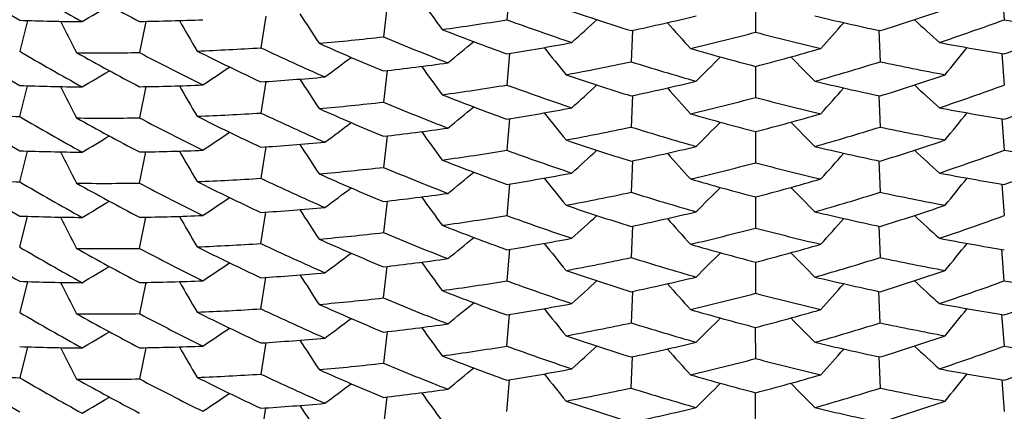
# Model space of a CAD drawing. Units: inches. Extents: x 0 to 11, y 0 to 8.5.
# Drawn here: x 4 to 4.1, y 2.2 to 2.3 of the extents above; entities that cross this region are included whole.
import ezdxf

# ---------------------------------------------------------------- set-up
doc = ezdxf.new("R2010")
doc.units = ezdxf.units.IN
doc.header["$LTSCALE"] = 0.605
doc.header["$MEASUREMENT"] = 0
doc.layers.get('0').update_dxf_attribs({"linetype": 'CONTINUOUS'})

msp = doc.modelspace()

# ---------------------------------------------------------------- linework, layer by layer
at = {"color": 7, "linetype": 'CONTINUOUS'}
for p, q in [((4.0307701446, 2.2684897058), (4.0304698232, 2.2648328871)), ((4.0878354455, 2.2684897068), (4.0881357668, 2.2648328871)), ((4.016598022, 2.2665122209), (4.0161458785, 2.2628529092)), ((4.0593027934, 2.2669946624), (4.059302795, 2.263387469)), ((4.0025360339, 2.2652343262), (4.0019327168, 2.2615876141)), ((3.9748829597, 2.264750651), (3.9739843049, 2.2611735147)), ((3.9886194319, 2.2646498174), (3.9878668232, 2.2610304231)), ((4.0450169537, 2.2636049793), (4.0448677819, 2.2599657834)), ((4.0735886364, 2.2636049803), (4.0737378081, 2.2599657834)), ((4.0307701057, 2.2609225739), (4.0304698233, 2.2572661917)), ((4.0878354843, 2.2609225749), (4.0881357668, 2.2572661917)), ((4.0593027934, 2.2594275299), (4.059302795, 2.2558207736)), ((4.0165980111, 2.2589450801), (4.0161458784, 2.2552857972)), ((3.973984305, 2.2536068189), (3.9748828399, 2.2571835189)), ((3.988619454, 2.2570831053), (3.9878668234, 2.2534636642)), ((4.0025361162, 2.2576676027), (4.0019327167, 2.2540204317)), ((4.0450169504, 2.2560378461), (4.0448677819, 2.2523986714)), ((4.0735886397, 2.256037847), (4.0737378082, 2.2523986714)), ((4.0307701473, 2.2533558596), (4.0304698232, 2.2496990094)), ((4.0878354427, 2.2533558606), (4.0881357668, 2.2496990094)), ((4.0165980234, 2.2513783614), (4.0161458785, 2.2477190384)), ((4.0593027934, 2.2518608156), (4.059302795, 2.2482535913)), ((4.0025360343, 2.2501004521), (4.0019327168, 2.246453736)), ((3.973984305, 2.2460396452), (3.974882958, 2.2496167742)), ((3.9878668233, 2.2458965465), (3.9886194328, 2.2495159449)), ((4.0450169542, 2.2484711195), (4.0448677819, 2.2448319125)), ((4.073588636, 2.2484711204), (4.0737378081, 2.2448319124)), ((4.030770106, 2.2457886997), (4.0304698233, 2.2421323137)), ((4.0878354841, 2.2457887006), (4.0881357668, 2.2421323136)), ((4.0593027934, 2.2442936554), (4.059302795, 2.2406868956)), ((4.0165980116, 2.2438112065), (4.0161458784, 2.2401519204)), ((3.9739928425, 2.2384679482), (3.9748816216, 2.2420494408)), ((3.9878668234, 2.2383297955), (3.9886194508, 2.2419492224)), ((4.0019327168, 2.2388865622), (4.002536115, 2.2425337256)), ((4.0450169506, 2.2409039725), (4.0448677819, 2.2372647946)), ((4.0735886395, 2.2409039734), (4.0737378082, 2.2372647948)), ((4.0307701467, 2.2382219813), (4.0304698232, 2.2345651397)), ((4.0881357668, 2.2345651399), (4.0878354434, 2.2382219813)), ((4.0161458785, 2.2325851697), (4.0165980214, 2.2362444782)), ((4.0593027934, 2.2367269373), (4.059302795, 2.2331197218)), ((3.9748829582, 2.2344829056), (3.9739843049, 2.2309057771)), ((3.988619435, 2.2343820767), (3.9878668233, 2.2307626695)), ((4.0019414815, 2.2313157328), (4.0025348589, 2.234966257)), ((4.0450169535, 2.2333372353), (4.0448677819, 2.2296980438)), ((4.0737378081, 2.2296980438), (4.0735886366, 2.2333372353)), ((4.0304787251, 2.2269951959), (4.0307690077, 2.2306543957)), ((4.0881446688, 2.2269969838), (4.0878344988, 2.2306544207)), ((4.016598013, 2.2286773397), (4.0161458784, 2.2250180439)), ((4.0593117428, 2.2255506708), (4.0593018098, 2.2291598121)), ((4.0025361152, 2.2273998568), (4.0019327168, 2.2237526943)), ((3.9748828387, 2.2269157573), (3.973984305, 2.2233390593)), ((3.9886194485, 2.2268153449), (3.9878668234, 2.2231959288)), ((4.0448677819, 2.2221309181), (4.045016951, 2.2257701067)), ((4.0735886391, 2.2257701067), (4.0737378082, 2.2221309174)), ((4.0304698233, 2.2194312719), (4.0307701468, 2.2230881145)), ((4.0878354433, 2.2230881144), (4.0881357668, 2.2194312725)), ((4.059302795, 2.2179858538), (4.059302795, 2.2215934108)), ((4.0161458785, 2.217451303), (4.0165980201, 2.2211106016)), ((4.0019327168, 2.2161859763), (4.0025360338, 2.2198326928))]:
    msp.add_line(p, q, dxfattribs=at)
for centre, radius, start, end in [((4.1570818428, 2.5779012588), 0.3627246456, 238.360137119, 239.68299607), ((4.1550729789, 2.5784116019), 0.3587327379, 239.6818514278, 241.0124824992), ((4.153709598, 2.5795746257), 0.355934368, 240.8944629818, 242.2291595296), ((3.5374991957, 3.0141343034), 0.8710138474, 300.626211902, 300.867903401), ((4.716546862, 2.770807502), 0.8591916282, 215.9004004375, 216.1716459871), ((4.1427844429, 2.5768990022), 0.3282696876, 251.2612314066, 252.6456055795), ((3.9760193395, 2.5762907264), 0.3276299848, 287.3530420729, 288.7401194138), ((3.9837300584, 2.5389054095), 0.274297858, 267.9638627413, 269.4765765443), ((3.9837264367, 2.5464406379), 0.2818336403, 270.8417562004, 272.3347696837), ((4.7258292597, 2.7323949191), 0.857591182, 212.9837218712, 213.2565127523), ((3.981992002, 2.5625556407), 0.3016437252, 277.8062367949, 279.248236209), ((4.1436178644, 2.5757705726), 0.3308847583, 250.0039085986, 251.3851173874), ((3.4568231143, 2.9031263711), 0.865191149, 312.2006984232, 312.4607557829), ((3.979937691, 2.5695287755), 0.3127698544, 281.9815687508, 283.399570065), ((4.1388128416, 2.5701724131), 0.3134295597, 256.6019216304, 258.0169381688), ((4.6617824651, 2.9031263595), 0.8651911332, 227.5392442143, 227.7993015633), ((3.9747825381, 2.5763563136), 0.3315053536, 288.6161756796, 289.9947986378), ((4.1365161907, 2.5619060576), 0.300986933, 260.7501905333, 262.1953367527), ((4.7397420969, 2.6548158223), 0.8552237439, 207.1428490027, 207.4168668206), ((4.7336931288, 2.6937897542), 0.8564215287, 210.0645541206, 210.3382303825), ((4.1451550959, 2.5760153649), 0.3353616778, 248.6317195203, 250.0027592523), ((4.6925278653, 2.8383116079), 0.8621513321, 221.7256162486, 221.9922312558), ((3.4260777121, 2.8383116193), 0.862151349, 318.0077687299, 318.2743837468), ((3.9736802887, 2.575406674), 0.3347111016, 289.9959084562, 291.3696131843), ((3.9829375403, 2.555139996), 0.294167529, 275.0225141997, 276.4818925213), ((4.1462119721, 2.5751354078), 0.3382861923, 247.3882045675, 248.7548770541), ((3.9790165649, 2.5698270868), 0.3167824457, 283.272879273, 284.6813333138), ((4.139433971, 2.5692041422), 0.3161405428, 255.317236865, 256.7285508346), ((4.1570517614, 2.5702678896), 0.3626523064, 238.3586888631, 239.6818184612), ((3.9835397553, 2.5473960927), 0.286399699, 272.2034140352, 273.6821435975), ((4.1489405811, 2.573932252), 0.3452107836, 244.7955496233, 246.1496179762), ((4.1477443974, 2.5748547183), 0.3422719863, 246.0295425504, 247.3882143654), ((3.4747728958, 2.9303621951), 0.8665136037, 309.3021351522, 309.5582605541), ((3.9814410098, 2.5619390128), 0.3050321298, 279.2494607166, 280.6851554724), ((4.7052406221, 2.800947526), 0.8604650695, 218.8144771012, 219.0836998716), ((4.1406137094, 2.5697198472), 0.3207690559, 253.9160991847, 255.3160249675), ((3.9781704449, 2.569070859), 0.3200960009, 284.6825033834, 286.0853728754), ((4.1372838232, 2.5626175436), 0.3057210047, 259.3164623115, 260.7489218911), ((3.4133649092, 2.8009475735), 0.8604651451, 320.9163000989, 321.1855228852), ((4.1550020699, 2.570736002), 0.3586033527, 239.682886984, 241.0139699003), ((3.9837680195, 2.5394818015), 0.2784815435, 269.3434936816, 270.8433328527), ((4.1538620957, 2.5722812512), 0.3562472929, 240.8946177817, 242.2279426602), ((4.1518312675, 2.5723832049), 0.3518876148, 242.2278347208, 243.5703693249), ((4.1507313174, 2.5737945736), 0.3494317437, 243.4515152387, 244.7967742671), ((3.4940741286, 2.9569347869), 0.8681837819, 306.4068814732, 306.6585651984), ((3.4407569051, 2.867186581), 0.8634803366, 315.1024300861, 315.3660335179), ((4.6778486317, 2.8671865282), 0.8634802616, 224.6339664708, 224.8975698844), ((3.5149992219, 2.9823743931), 0.869694982, 303.5150615304, 303.7619499013), ((3.9825874143, 2.5542604516), 0.29726794, 276.4819163615, 277.936147195), ((4.7165378766, 2.7632373082), 0.8591824828, 215.9005947308, 216.1718207245), ((3.9806313097, 2.5626881761), 0.3094627145, 280.5563117646, 281.9802313531), ((4.141443804, 2.5690266067), 0.3237985806, 252.6469018439, 254.0418659759), ((3.9769846008, 2.5696188696), 0.3244167339, 285.9594627065, 287.3517687909), ((4.1378498185, 2.5620634959), 0.3088258053, 258.018299974, 259.4451562524), ((3.537496143, 3.0065643331), 0.8710127583, 300.6264828383, 300.8681948506), ((3.9833295025, 2.5468096836), 0.2897797869, 273.6807921859, 275.152692778), ((4.726038549, 2.7249651595), 0.8578405681, 212.9838208693, 213.2565622564), ((4.1426852278, 2.5690394841), 0.3279610151, 251.2610366837, 252.6469131622), ((3.9761101185, 2.5684570515), 0.3273484954, 287.3517910087, 288.7402607819), ((3.9837191406, 2.531230775), 0.2741900637, 267.9653447996, 269.4786390685), ((4.7395225483, 2.6471350399), 0.854977289, 207.1427477085, 207.4168154822), ((3.9837153308, 2.5391300829), 0.2820899516, 270.8432472891, 272.3346727522), ((4.733702671, 2.6862255706), 0.856431115, 210.0643733226, 210.338070787), ((3.981960334, 2.5551451316), 0.3018029713, 277.8081496022, 279.2494047651), ((4.1436686265, 2.5683241405), 0.3310151306, 250.0027701941, 251.3834571938), ((3.4568289427, 2.8955580504), 0.8651862361, 312.200477499, 312.4605153514), ((3.980001909, 2.5616935763), 0.3124942932, 281.9802544208, 283.3997117691), ((4.6925206151, 2.8307422438), 0.8621443484, 221.7258348906, 221.9924302269), ((4.1387426345, 2.5623106857), 0.3131268048, 256.6017227847, 258.0183127267), ((3.4260850016, 2.83074222), 0.8621443126, 318.007569794, 318.2741651145), ((4.6617766704, 2.8955580757), 0.8651862704, 227.5394846548, 227.7995225207), ((3.974718992, 2.568946331), 0.3316743496, 288.6179149133, 289.9958575861), ((4.1451717106, 2.5685167577), 0.3354313606, 248.6333186715, 250.0040707238), ((3.9789687339, 2.5624185841), 0.3169475965, 283.2747101307, 284.6824498595), ((4.1394725544, 2.5617585531), 0.3162674744, 255.3160363463, 256.7268035361), ((3.9736497891, 2.5679448118), 0.3348200623, 289.9946774806, 291.367932323), ((3.9829553583, 2.5473456668), 0.293939752, 275.0231552262, 276.4834413962), ((4.1478726408, 2.5675757051), 0.3425868951, 246.0296973909, 247.3869161683), ((4.1461151948, 2.567314418), 0.3380146197, 247.3868019338, 248.7543694251), ((3.474611979, 2.9229918757), 0.8667668251, 309.3020806538, 309.5581605415), ((3.9814308122, 2.5544799044), 0.3051399757, 279.2481030074, 280.6832940843), ((4.1372875068, 2.5551214552), 0.3057913042, 259.3182340685, 260.7503680433), ((3.9836028979, 2.5243436021), 0.2709075916, 266.4448993873, 267.9652817031), ((4.1570831904, 2.5627694057), 0.3627270741, 238.3601246965, 239.6829737953), ((4.1550696975, 2.5632718864), 0.3587260424, 239.6818331973, 241.0124879077), ((3.9837724976, 2.532139145), 0.2787055565, 269.3428687787, 270.8417342427), ((4.153711387, 2.5644441054), 0.3559381687, 240.8944735432, 242.2291562231), ((4.1519540376, 2.5650669898), 0.3521665042, 242.2291549799, 243.5708247457), ((3.9835555972, 2.5396805515), 0.2862506286, 272.2014016289, 273.6808863225), ((4.1507064, 2.5661564222), 0.3493569002, 243.4499623112, 244.795513933), ((4.1488795322, 2.5662510407), 0.3450816129, 244.7966582853, 246.1512071563), ((4.7054359316, 2.793539179), 0.8607158054, 218.8145768293, 219.0837512269), ((4.1406240792, 2.5622232417), 0.3208395036, 253.917788691, 255.3174072815), ((3.9781498039, 2.5616115328), 0.3202051139, 284.681205773, 286.0835974413), ((3.4131697039, 2.7935391422), 0.8607157469, 320.9162487975, 321.185423179), ((3.4940704168, 2.9493663162), 0.8681847154, 306.4071350945, 306.6588398038), ((3.9825496032, 2.5469601994), 0.2975369837, 276.4833580435, 277.9360504605), ((3.9806722074, 2.5548896874), 0.3092278873, 280.5569320396, 281.9817175084), ((4.1413712806, 2.5611993259), 0.323528622, 252.6454184997, 254.041337639), ((3.4405778313, 2.8597980714), 0.8637322769, 315.1023770978, 315.3659333561), ((4.6780277993, 2.8597981116), 0.863732334, 224.6340666536, 224.8976229258), ((3.977048219, 2.5618213028), 0.3241777926, 285.9600604033, 287.3531839886), ((4.137803032, 2.5542355307), 0.3085609216, 258.0167427584, 259.4446081849), ((3.5374973521, 2.9990033763), 0.87101732, 300.626217067, 300.8679079514), ((3.5151386825, 2.9745967471), 0.8694431531, 303.5151193751, 303.7620507072), ((4.7165455353, 2.7556724368), 0.8591898458, 215.9003868545, 216.1716342914), ((3.9833294912, 2.5391294928), 0.2896669902, 273.6822297121, 275.1546940569), ((4.7258307583, 2.7172619689), 0.8575929435, 212.983718869, 213.2565093244), ((4.1427860279, 2.5617689268), 0.3282737728, 251.2611921242, 252.645538571), ((3.9799367026, 2.5543977745), 0.3127728564, 281.9816371457, 283.3996139601), ((4.1388140182, 2.555042245), 0.3134334156, 256.6018796476, 258.0168679127), ((3.9760180539, 2.5611597321), 0.3276331035, 287.3531071872, 288.7401608009), ((3.9837299837, 2.5237735394), 0.2742998623, 267.9638932331, 269.4765945081), ((4.7397417206, 2.6396817114), 0.855223314, 207.142846076, 207.4168637625), ((3.9837263227, 2.5313119282), 0.2818388054, 270.8417639403, 272.3347505738), ((4.7336962694, 2.6786576368), 0.8564251228, 210.0645506976, 210.3382261651), ((3.9819918322, 2.5474241866), 0.3016461447, 277.8062080051, 279.2481940596), ((4.1436186863, 2.5606396189), 0.3308877871, 250.0039480051, 251.3851422811), ((3.4568242206, 2.8879909856), 0.8651892773, 312.200711143, 312.4607702894), ((4.6925266402, 2.8231763788), 0.8621495063, 221.7256021691, 221.9922190229), ((3.4260789375, 2.8231763899), 0.8621495229, 318.0077809635, 318.2743978263), ((4.6617813612, 2.8879909765), 0.865189265, 227.5392297084, 227.7992888462), ((3.9747819062, 2.5612248189), 0.3315078091, 288.6161495433, 289.9947604248), ((4.1365164411, 2.5467751374), 0.3009898923, 260.7502339749, 262.1953641839), ((3.9829366327, 2.5400142675), 0.2941757217, 275.0225509061, 276.481889124), ((4.1462155182, 2.5600101134), 0.3382954729, 247.3882086411, 248.7548442458), ((4.1451528725, 2.5608749229), 0.3353547459, 248.6316656403, 250.0027324983), ((3.9790161586, 2.5546956387), 0.316784899, 283.2728517299, 284.6812930306), ((4.1394345146, 2.5540732437), 0.3161435625, 255.3172784197, 256.7285770708), ((3.9736829034, 2.5602651965), 0.3347030628, 289.9959328957, 291.3696694009), ((4.1477463366, 2.559725423), 0.3422769583, 246.029556878, 247.3882093735), ((3.4747713534, 2.915230153), 0.866516, 309.3021374708, 309.5582622457), ((3.9814421257, 2.5467973942), 0.305024307, 279.2494876592, 280.6852177754), ((4.1372828775, 2.5474768881), 0.3057141597, 259.3164023317, 260.7488925242), ((3.9836046422, 2.5166463225), 0.2707776295, 266.4428264405, 267.9639353988), ((4.1570477892, 2.5551276468), 0.3626448093, 238.358690554, 239.6818528205), ((4.1550038417, 2.5556054047), 0.358607072, 239.6829065719, 241.0139810806), ((3.983768167, 2.5243459963), 0.2784796133, 269.3434555708, 270.8433083793), ((4.1538614013, 2.5571458921), 0.3562456642, 240.8945968908, 242.2279309275), ((4.1518304436, 2.557248034), 0.351886086, 242.2278552571, 243.570398245), ((3.9835400501, 2.5322557882), 0.2863932669, 272.203405921, 273.6821673351), ((4.1507324272, 2.5586627141), 0.349434043, 243.4515014669, 244.7967505923), ((4.1489377652, 2.5587921125), 0.3452039191, 244.7955299574, 246.1496239932), ((4.70524219, 2.7858148695), 0.8604670559, 218.8144745842, 219.0836968489), ((4.1406121072, 2.554579237), 0.3207621341, 253.9160421526, 255.3159968169), ((3.4407553229, 2.8520542299), 0.8634825341, 315.1024327396, 315.3660355962), ((3.9781723288, 2.5539292268), 0.3200880189, 284.6825291396, 286.0854322849), ((4.6778502175, 2.8520541806), 0.8634824641, 224.6339643935, 224.8975672343), ((3.4133633438, 2.7858149149), 0.8604671282, 320.9163031239, 321.1855254027), ((3.494071989, 2.9418036746), 0.8681872717, 306.4068864921, 306.6585695616), ((3.9825868734, 2.5391310908), 0.2972724851, 276.4819217464, 277.9361308305), ((4.7165408214, 2.7481054956), 0.8591860733, 215.9005910518, 216.1718162912), ((3.9806295639, 2.5475626179), 0.3094712085, 280.5563470133, 281.9802280823), ((4.1414465237, 2.5539015221), 0.3238077781, 252.6469061934, 254.0418312959), ((3.976982026, 2.5544932985), 0.3244254239, 285.9594962944, 287.3517656638), ((4.137851666, 2.5469384527), 0.3088348242, 258.0183046757, 259.4451198611), ((3.537498472, 2.9914265896), 0.8710082668, 300.6264820655, 300.8681943096), ((3.5149995103, 2.9672399623), 0.869694373, 303.5150665419, 303.7619548495), ((4.1426867307, 2.5539103187), 0.3279659573, 251.2610518516, 252.6469078807), ((3.9761086684, 2.5533277246), 0.3273532678, 287.3517959168, 288.7402458871), ((3.9837191164, 2.516089785), 0.2741829582, 267.965297106, 269.4786370298), ((4.7267968551, 2.625063061), 0.8404877118, 207.1176360555, 207.3962747257), ((3.9837152851, 2.5239942782), 0.2820880319, 270.8432623214, 272.3347011415), ((4.733698916, 2.6710895368), 0.8564268074, 210.0643739031, 210.3380716377), ((3.9833292133, 2.5316779662), 0.289781962, 273.680821815, 275.1527099906), ((4.7260381562, 2.7098309753), 0.857840083, 212.983817465, 213.2565587275), ((3.9819613516, 2.5400042106), 0.3017958564, 277.8081412081, 279.2494290031), ((4.1436663958, 2.5531837797), 0.3310082758, 250.0027493015, 251.3834636316), ((3.4568265162, 2.8804267328), 0.8651897569, 312.200482344, 312.4605195056), ((3.9800009083, 2.5465642827), 0.3124989813, 281.9802595811, 283.3996960953), ((4.1387436659, 2.5471815271), 0.3131316313, 256.6017386489, 258.0183072109), ((4.6617790802, 2.8804267399), 0.8651897664, 227.5394804966, 227.7995176604), ((3.9747214055, 2.5538054484), 0.331666942, 288.6179073693, 289.9958795689), ((4.1451724969, 2.5533846161), 0.3354332615, 248.6333028102, 250.0040459675), ((4.6925233079, 2.8156106898), 0.8621478987, 221.725830964, 221.9924255748), ((3.4260823054, 2.8156106691), 0.8621478676, 318.0075744427, 318.2741690403), ((3.9829555452, 2.5322114522), 0.2939393954, 275.0231216349, 276.4834126736), ((4.1461146547, 2.5521795971), 0.3380135407, 247.3868249597, 248.7543994424), ((3.9789704621, 2.5472776047), 0.316940289, 283.2747021417, 284.6824730309), ((4.139470959, 2.5466181072), 0.3162607166, 255.3160143274, 256.7268103586), ((4.1570855428, 2.547639278), 0.3627314904, 238.3601227764, 239.6829512623), ((3.9835555479, 2.5245492334), 0.2862531781, 272.2013856734, 273.6808633879), ((4.1488810254, 2.5511206396), 0.3450853871, 244.7966792027, 246.1512188091), ((4.1478720671, 2.5524402496), 0.3425852239, 246.0296751922, 247.3869036791), ((3.4746123134, 2.9078574952), 0.8667662356, 309.3020853561, 309.5581651663), ((3.9814304433, 2.5393474126), 0.3051414035, 279.2481295288, 280.6833126116), ((4.7054355749, 2.77840495), 0.8607153184, 218.8145729865, 219.0837472816), ((4.1406247026, 2.5470911648), 0.3208414042, 253.9177720154, 255.3173811212), ((3.9781492901, 2.5464790564), 0.3202066004, 284.6812311167, 286.0836150751), ((4.137287975, 2.5399895372), 0.3057933144, 259.3182172008, 260.7503405007), ((3.4131700553, 2.7784049175), 0.8607152669, 320.9162527288, 321.1854270219), ((4.1550642781, 2.5481284296), 0.3587150385, 239.681808147, 241.0124990819), ((3.983772322, 2.5170112977), 0.2787115797, 269.34291904, 270.8417522037), ((4.153712152, 2.5493121411), 0.3559402084, 240.8945153496, 242.2291899451), ((4.1519527929, 2.5499303085), 0.3521634353, 242.2291209691, 243.5708027394), ((4.1507027891, 2.5510154044), 0.3493489049, 243.4499634363, 244.7955512843), ((3.4940731052, 2.9342288518), 0.8681802548, 306.4071343121, 306.6588392606), ((3.4405781812, 2.8446637686), 0.8637317405, 315.1023814403, 315.3659376107), ((4.6780274295, 2.8446637891), 0.8637317696, 224.6340623946, 224.8976185664), ((3.5374956777, 2.9838724024), 0.8710206481, 300.6262135052, 300.8679041596), ((3.4661864306, 3.0346548061), 0.9591600761, 303.4729375077, 303.6968834145), ((3.98254974, 2.531824441), 0.2975351059, 276.4833726275, 277.9360773835), ((4.7165419903, 2.7405360113), 0.8591855026, 215.9003874258, 216.171635127), ((3.9806726346, 2.5397544371), 0.3092264551, 280.5568979373, 281.9816929056), ((4.1413708315, 2.5460644705), 0.3235275541, 252.6454427288, 254.0413692462), ((3.9770487897, 2.5466860441), 0.3241763034, 285.9600277861, 287.3531605856), ((4.1378026503, 2.5391004937), 0.3085597075, 258.0167673891, 259.4446412981), ((3.9833301426, 2.5239889669), 0.289660317, 273.6821855394, 275.1546899997), ((4.7139169584, 2.6939710946), 0.8431585679, 212.9595044937, 213.2368137771), ((4.1427854101, 2.5466328257), 0.3282714725, 251.2611668238, 252.6455260749), ((3.9760185953, 2.5460238605), 0.3276310451, 287.3531204731, 288.7401858979), ((3.9837299698, 2.5086430702), 0.2743032585, 267.9639213586, 269.4765985456), ((4.7397418666, 2.6245478699), 0.8552234577, 207.1428429866, 207.4168611006), ((3.9837263714, 2.5161849093), 0.2818456518, 270.8417335971, 272.3346839461), ((4.7336991404, 2.6635254927), 0.8564284543, 210.0645550312, 210.338230196), ((3.9819913677, 2.5322939828), 0.3016498376, 277.8061948307, 279.2481692351), ((4.1436198981, 2.5455094606), 0.3308916892, 250.003970585, 251.3851542544), ((3.4568272377, 2.872853833), 0.8651848464, 312.2007103482, 312.4607697418), ((3.9799372182, 2.5392611448), 0.3127700636, 281.9816491631, 283.399641776), ((4.6925233471, 2.8080395844), 0.8621451293, 221.7256027322, 221.9922198422), ((4.1388136818, 2.5399064215), 0.3134314486, 256.6018541596, 258.016854455), ((3.4260821819, 2.8080396391), 0.8621452113, 318.0077801698, 318.2743972542), ((4.6617783525, 2.8728538331), 0.8651848466, 227.539230258, 227.7992896518), ((3.9747810826, 2.546093552), 0.3315105367, 288.6161351677, 289.994740389), ((4.1365169015, 2.5316448962), 0.3009935477, 260.7502585051, 262.1953771783), ((4.1451499318, 2.5457336402), 0.3353467846, 248.6316671703, 250.002772159), ((3.9790153957, 2.5395651822), 0.3167883941, 283.2728384647, 284.6812700621), ((4.1394349554, 2.538941518), 0.3161457482, 255.317299647, 256.7285944366), ((3.9736856046, 2.5451245511), 0.3346957823, 289.995894354, 291.3696663511), ((4.1477465237, 2.5445925856), 0.3422779805, 246.0295986645, 247.3882467101), ((3.982936003, 2.5248848823), 0.2941802472, 275.0225965529, 276.4819123858), ((4.1462145168, 2.5448732828), 0.3382923534, 247.3881722771, 248.7548208212), ((3.4340833356, 2.9509017195), 0.9315993913, 309.2592471039, 309.4975896967), ((3.9814434669, 2.5316566861), 0.3050173529, 279.2494451276, 280.6852139476), ((4.1372814371, 2.5323356129), 0.30570663, 259.3164047516, 260.7489361731), ((4.1550062814, 2.5404760046), 0.3586121603, 239.6829304157, 241.0139905322), ((3.9837683498, 2.5092114675), 0.2784789586, 269.3434164301, 270.8432727211), ((4.1538609964, 2.5420108884), 0.3562444785, 240.8945652693, 242.2279040945), ((4.1518299773, 2.5421136448), 0.3518854153, 242.2278835421, 243.5704287555), ((3.9835418315, 2.517086602), 0.286357918, 272.2033265765, 273.6822653262), ((4.150734651, 2.5435332183), 0.3494389459, 243.4515003, 244.7967259524), ((4.1489331049, 2.5436479431), 0.3451926237, 244.7955024433, 246.1496361014), ((4.6930504832, 2.7604244304), 0.8445386097, 218.7907391319, 219.0648907616), ((4.1406098964, 2.5394378427), 0.3207543055, 253.9160440374, 255.3160386249), ((3.978174365, 2.5387884708), 0.3200808521, 284.6824884999, 286.085428901), ((3.4202786047, 2.7660142187), 0.8521543964, 320.8666223846, 321.1385841941), ((3.49407003, 2.9266725204), 0.868190603, 306.4068828548, 306.6585656863), ((3.9825861134, 2.5240051663), 0.2972804624, 276.481894486, 277.9360644132), ((3.9806282595, 2.5324343678), 0.3094769751, 280.5563937155, 281.9802483794), ((4.1414459414, 2.5387650712), 0.3238051395, 252.6468682168, 254.0418049439), ((3.4069019485, 2.8716171837), 0.9119508693, 315.0594097643, 315.3091123733), ((4.6646614512, 2.8234094986), 0.844604772, 224.610339818, 224.8796891861), ((3.9769803216, 2.5393644841), 0.3244307561, 285.9595400866, 287.3517867527), ((4.1378512257, 2.5318014532), 0.3088316699, 258.0182639682, 259.4450939368), ((3.5375001289, 2.9762897904), 0.8710049236, 300.6264875598, 300.8682001319), ((3.5149994803, 2.9521060029), 0.8696943167, 303.5150713779, 303.761960061), ((4.7165434614, 2.7329736032), 0.8591893538, 215.9005952671, 216.1718201836), ((3.9833288471, 2.51654764), 0.2897855199, 273.6808491123, 275.1527140456), ((4.7260382635, 2.6946971164), 0.85784018, 212.9838138636, 213.2565555429), ((4.1426868033, 2.5387774463), 0.327966928, 251.2610959978, 252.6469475879), ((3.9799991527, 2.5314393242), 0.3125080598, 281.9802354286, 283.3996304466), ((4.138743681, 2.5320488217), 0.3131327705, 256.6017854964, 258.0183486283), ((3.9761063259, 2.5382018322), 0.3273615778, 287.3517710056, 288.7401854087), ((3.9837189554, 2.5009473667), 0.2741744182, 267.9652673565, 269.4786597737), ((4.7395243586, 2.6168683972), 0.8549794039, 207.1427594635, 207.4168252336), ((3.9837151582, 2.5088584733), 0.2820861059, 270.8432938442, 272.3347428746), ((4.7336961197, 2.6559539597), 0.8564235525, 210.0643683357, 210.3380664835), ((3.9819667181, 2.5248343293), 0.3017594593, 277.8080654178, 279.2495220378), ((4.1436627196, 2.5380393115), 0.3309970677, 250.0027204294, 251.3834767095), ((3.4568242924, 2.8652953691), 0.86519309, 312.2004786206, 312.4605155353), ((4.6925257356, 2.8004790551), 0.8621511809, 221.7258350757, 221.9924293667), ((3.4260798544, 2.8004790552), 0.8621511811, 318.0075706334, 318.2741649243), ((4.6617813536, 2.8652954305), 0.865193173, 227.5394844779, 227.7995214291), ((3.9747339136, 2.5386357685), 0.3316290219, 288.6178390047, 289.9959637316), ((4.1365400838, 2.5241757279), 0.3010935433, 260.748887669, 262.193532652), ((3.9829559679, 2.5170751908), 0.2939369782, 275.0230803281, 276.4833832683), ((4.1461137404, 2.5370439455), 0.3380115506, 247.3868523296, 248.7544345986), ((4.1451745226, 2.5382558567), 0.3354387548, 248.6333031826, 250.0040192026), ((3.9789784158, 2.5321117277), 0.3169073202, 283.2746358587, 284.6825482891), ((4.1394687991, 2.5314755071), 0.3162517332, 255.3159923422, 256.7268235099), ((3.9736473593, 2.5376828941), 0.3348263705, 289.994727163, 291.3679502914), ((3.9836020624, 2.4940620628), 0.2708937909, 266.4449068289, 267.9653548209), ((4.1570880237, 2.532509395), 0.3627361842, 238.3601248958, 239.682930859), ((3.9835553842, 2.5094203548), 0.2862581677, 272.201374863, 273.6808319632), ((4.1488826918, 2.5359906537), 0.3450896093, 244.7967033412, 246.1512309947), ((4.1478718847, 2.5373054849), 0.3425843341, 246.0296424187, 247.3868747457), ((3.4746122279, 2.8927236203), 0.8667662875, 309.3020898401, 309.5581700367), ((3.9814294192, 2.5242188304), 0.3051467852, 279.2481598228, 280.6833125922), ((4.7054356032, 2.7632710301), 0.8607153102, 218.8145689041, 219.083743596), ((4.1406262387, 2.5319625343), 0.32084686, 253.917772352, 255.3173528362), ((3.9781477183, 2.5313505494), 0.3202121847, 284.6812600784, 286.0836147335), ((4.1372887074, 2.5248592554), 0.3057969716, 259.3182119421, 260.7503130673), ((3.4131699869, 2.7632710301), 0.8607153102, 320.916256404, 321.1854310951), ((4.1550630621, 2.5329921267), 0.3587123338, 239.68178053, 241.0124761012), ((3.9837720602, 2.5018883427), 0.2787224941, 269.3429986348, 270.8417730573), ((4.1537191463, 2.5341915597), 0.3559552238, 240.8945724124, 242.2291902998), ((4.1519631958, 2.5348162347), 0.3521857954, 242.2291238273, 243.5707208421), ((4.150699175, 2.5358741427), 0.3493406859, 243.4499477574, 244.7955719685), ((3.4940750085, 2.9190922901), 0.8681769802, 306.4071397636, 306.6588450445), ((3.4405781017, 2.8295298886), 0.8637317911, 315.1023855316, 315.3659421043), ((4.678027468, 2.8295298683), 0.8637317624, 224.6340578903, 224.8976144618), ((3.5151363371, 2.9443330259), 0.8694478037, 303.5151018077, 303.7620306808), ((3.9825497265, 2.5166891899), 0.2975337419, 276.4834050893, 277.9361166403), ((4.716539369, 2.7254001476), 0.8591822307, 215.9003817903, 216.1716298893), ((3.9806732491, 2.5246184263), 0.30922424, 280.5568585815, 281.9816636265), ((4.1413702621, 2.5309293382), 0.3235261858, 252.6454726537, 254.0414048163), ((3.9770491216, 2.5315517211), 0.3241757787, 285.9599933048, 287.353128116), ((4.137802362, 2.5239661462), 0.3085591872, 258.0168016269, 259.4446777792), ((3.537493595, 2.9687419711), 0.8710246501, 300.626214509, 300.8679050038), ((3.983330802, 2.5088469473), 0.2896521506, 273.6821587992, 275.1547100066), ((4.1427855655, 2.5314988387), 0.3282714136, 251.2611346709, 252.6454944403), ((3.9760187706, 2.530888853), 0.3276299135, 287.3531502038, 288.740220685), ((4.7258330107, 2.6869959078), 0.8575957508, 212.9837326551, 213.2565209635), ((3.9799371459, 2.5241267378), 0.3127695599, 281.9816822816, 283.3996773696), ((4.1388137684, 2.5247720875), 0.3134310193, 256.6018191863, 258.0168216085)]:
    msp.add_arc(centre, radius, start, end, dxfattribs=at)

doc.saveas('drawing.dxf')
